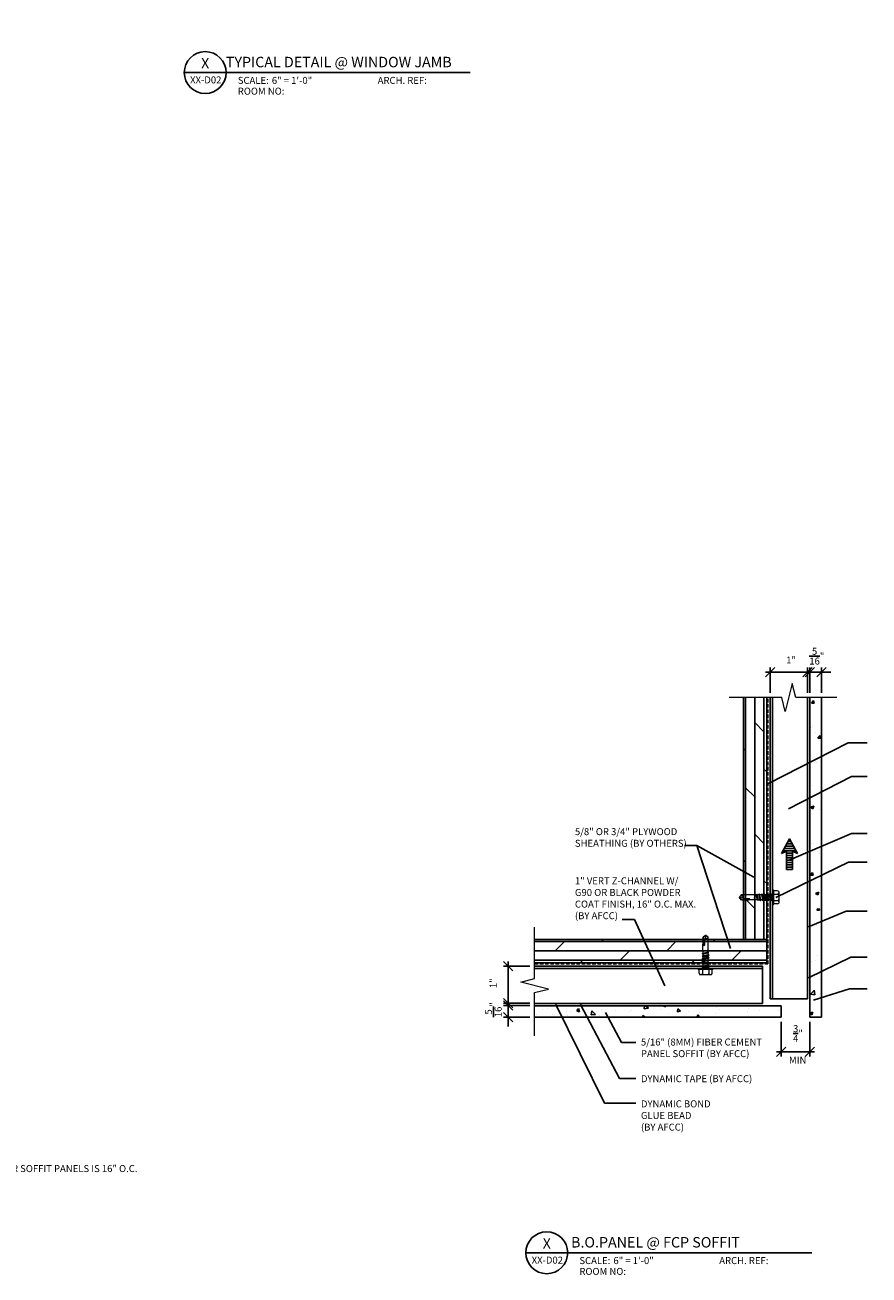
# Model space of a CAD drawing. Extents: x -147 to 914, y -1069 to 0.
# Drawn here: x 246 to 336, y -1066 to -931 of the extents above; entities that cross this region are included whole.
import ezdxf
from ezdxf import colors
from ezdxf.entities.mleader import LeaderData, LeaderLine
from ezdxf.enums import TextEntityAlignment as Align
from ezdxf.math import Vec2, Vec3

# ---------------------------------------------------------------- set-up
doc = ezdxf.new("R2010")
doc.units = 0
doc.header["$LTSCALE"] = 1.5
doc.header["$MEASUREMENT"] = 0
doc.header["$PDMODE"] = 2
doc.header["$PDSIZE"] = 1
doc.linetypes.add('HIDDEN', pattern=[0.375, 0.25, -0.125])
doc.layers.get('0').update_dxf_attribs({"linetype": 'CONTINUOUS'})
doc.layers.get('Defpoints').update_dxf_attribs({"linetype": 'CONTINUOUS'})
for name, color, linetype in [('Clip', 8, 'CONTINUOUS'), ('ELEV-BACKGROUND', 7, 'CONTINUOUS'), ('ELEV_FC PANEL', 3, 'CONTINUOUS'), ('Extrusion', 253, 'CONTINUOUS'), ('HATCH', 14, 'CONTINUOUS'), ('Symbols4', 4, 'CONTINUOUS'), ('Text1', 1, 'CONTINUOUS'), ('Text2', 2, 'CONTINUOUS'), ('Text4', 2, 'CONTINUOUS'), ('TXT', 2, 'CONTINUOUS')]:
    doc.layers.add(name, color=color, linetype=linetype)
doc.layers.add('Dimension', color=7, linetype='CONTINUOUS', lineweight=5)
doc.layers.add('G-IMPT', color=8, linetype='CONTINUOUS', lineweight=9)
doc.styles.add('14TXT', font='simplex.shx', dxfattribs={"width": 0.8, "height": 4.5})
doc.styles.add('4scale', font='simplex.shx', dxfattribs={"width": 0.8, "height": 0.375})
doc.styles.add('8scale', font='simplex.shx', dxfattribs={"width": 0.8, "height": 0.75})
doc.styles.add('SIMP3-32', font='simplex.shx', dxfattribs={"width": 0.8, "height": 0.09375})
doc.styles.add('Text1', font='ARIALN.TTF')
doc.dimstyles.new('8scale', dxfattribs={"dimscale": 8, "dimtxt": 0.18, "dimasz": 0.125, "dimexe": 0.0625, "dimexo": 0.0625, "dimgap": 0.09, "dimtad": 1, "dimdec": 4, "dimzin": 3, "dimdsep": 46, "dimlunit": 4, "dimtxsty": '8scale', "dimblk": 'OBLIQUE', "dimcen": 0.09, "dimdle": 0.0625, "dimadec": 0, "dimazin": 0, "dimtfac": 1, "dimtdec": 4, "dimtmove": 2, "dimatfit": 3, "dimldrblk": 'LEADER', "dimfxl": 1, "dimtolj": 1, "dimtzin": 0, "dimarcsym": 0})

# ---------------------------------------------------------------- blocks, each defined once
blk = doc.blocks.new('Label')
at = {"layer": 'Symbols4'}
for p, q in [((0, 0), (18, 0)), ((18, 0), (123.01, 0))]:
    blk.add_line(p, q, dxfattribs=at)
blk.add_circle((9, 0), 9, dxfattribs=at)
at = {"layer": 'Text2', "style": 'Text1'}
for tag, p in [('DETL1', (9, 1.76)), ('DESCRIP1', (70.5, 2.27)), ('PG1', (9, -5.99))]:
    blk.add_attdef(tag, text='', height=4.5, dxfattribs=at).set_placement(p, align=Align.CENTER)
for tag, p in [('SCALE', (37.65, -4.86)), ('ARCH1', (104.41, -4.86)), ('RMNO', (42.47, -9.5)), ('ARCH2', (104.41, -9.5))]:
    blk.add_attdef(tag, p, '', height=3, dxfattribs=at)
at = {"layer": 'Text4', "style": 'Text1'}
for s, p in [('SCALE:', (23.02, -4.86)), ('ARCH. REF:', (83.18, -4.86)), ('ROOM NO:', (23.02, -9.5))]:
    blk.add_text(s, height=3, dxfattribs=at).set_placement(p)
blk = doc.blocks.new('_Oblique')
at = {"color": 0, "linetype": 'ByBlock', "lineweight": -2}
blk.add_line((-0.5, -0.5), (0.5, 0.5), dxfattribs=at)
blk = doc.blocks.new('LEADER')
blk.add_lwpolyline([(0, 0, 0, 0.15, 0), (-0.94, 0, 0, 0, 0), (-1, 0, 0, 0, 0)], format="xyseb")
blk = doc.blocks.new('*D70')
at = {"layer": 'Defpoints', "color": 0, "transparency": 16777216}
for p in [(327.05, -1038.09), (330.13, -1038.09), (327.05, -1041.8)]:
    blk.add_point(p, dxfattribs=at)
at = {"layer": 'TXT', "color": 0, "lineweight": -2, "transparency": 16777216}
for p, q in [((327.05, -1038.59), (327.05, -1042.3)), ((330.13, -1038.59), (330.13, -1042.3)), ((330.63, -1041.8), (326.55, -1041.8))]:
    blk.add_line(p, q, dxfattribs=at)
at = {"layer": 'TXT', "color": 0, "lineweight": -2, "transparency": 16777216, "rotation": 180}
blk.add_blockref('_Oblique', (327.05, -1041.8), dxfattribs=at)
at = {"layer": 'TXT', "color": 0, "lineweight": -2, "transparency": 16777216}
blk.add_blockref('_Oblique', (330.13, -1041.8), dxfattribs=at)
at = {"layer": 'TXT', "color": 0, "transparency": 16777216, "insert": (328.86, -1039.84), "char_height": 0.75, "attachment_point": 5, "style": '8scale'}
blk.add_mtext('\\A1;{\\H1x;\\S3/4;}"', dxfattribs=at)
blk = doc.blocks.new('*D71')
at = {"layer": 'Defpoints', "color": 0, "transparency": 16777216}
for p in [(330.13, -1000.99), (330.13, -1003.71), (331.38, -1003.71)]:
    blk.add_point(p, dxfattribs=at)
at = {"layer": 'TXT', "color": 0, "lineweight": -2, "transparency": 16777216}
for p, q in [((330.13, -1000.99), (329.13, -1000.99)), ((330.13, -1003.21), (330.13, -1000.49)), ((331.38, -1000.99), (330.13, -1000.99)), ((331.38, -1003.21), (331.38, -1000.49)), ((331.38, -1000.99), (332.38, -1000.99))]:
    blk.add_line(p, q, dxfattribs=at)
blk.add_blockref('_Oblique', (330.13, -1000.99), dxfattribs=at)
at = {"layer": 'TXT', "color": 0, "lineweight": -2, "transparency": 16777216, "rotation": 180}
blk.add_blockref('_Oblique', (331.38, -1000.99), dxfattribs=at)
at = {"layer": 'TXT', "color": 0, "transparency": 16777216, "insert": (330.89, -999.27), "char_height": 0.75, "attachment_point": 5, "style": '8scale'}
blk.add_mtext('\\A1;{\\H1x;\\S5/16;}"', dxfattribs=at)
blk = doc.blocks.new('*D72')
at = {"layer": 'Defpoints', "color": 0, "transparency": 16777216}
for p in [(325.88, -1000.99), (325.88, -1003.71), (329.88, -1003.71)]:
    blk.add_point(p, dxfattribs=at)
at = {"layer": 'TXT', "color": 0, "lineweight": -2, "transparency": 16777216}
for p, q in [((330.38, -1000.99), (325.38, -1000.99)), ((325.88, -1003.21), (325.88, -1000.49)), ((329.88, -1003.21), (329.88, -1000.49))]:
    blk.add_line(p, q, dxfattribs=at)
at = {"layer": 'TXT', "color": 0, "lineweight": -2, "transparency": 16777216, "rotation": 180}
blk.add_blockref('_Oblique', (325.88, -1000.99), dxfattribs=at)
at = {"layer": 'TXT', "color": 0, "lineweight": -2, "transparency": 16777216}
blk.add_blockref('_Oblique', (329.88, -1000.99), dxfattribs=at)
at = {"layer": 'TXT', "color": 0, "transparency": 16777216, "insert": (328.12, -999.68), "char_height": 0.75, "attachment_point": 5, "style": '8scale'}
blk.add_mtext('\\A1;1"', dxfattribs=at)
blk = doc.blocks.new('*D73')
at = {"layer": 'Defpoints', "color": 0, "transparency": 16777216}
for p in [(297.71, -1036.84), (300.55, -1036.84), (300.55, -1038.09)]:
    blk.add_point(p, dxfattribs=at)
at = {"layer": 'TXT', "color": 0, "lineweight": -2, "transparency": 16777216}
for p, q in [((297.71, -1036.84), (297.71, -1035.84)), ((300.05, -1036.84), (297.21, -1036.84)), ((297.71, -1038.09), (297.71, -1036.84)), ((300.05, -1038.09), (297.21, -1038.09)), ((297.71, -1038.09), (297.71, -1039.09))]:
    blk.add_line(p, q, dxfattribs=at)
for p, rotation in [((297.71, -1036.84), 270), ((297.71, -1038.09), 90)]:
    blk.add_blockref('_Oblique', p, dxfattribs=dict(at, rotation=rotation))
at = {"layer": 'TXT', "color": 0, "transparency": 16777216, "insert": (296.11, -1037.27), "char_height": 0.75, "attachment_point": 5, "rotation": 90, "style": '8scale'}
blk.add_mtext('\\A1;{\\H1x;\\S5/16;}"', dxfattribs=at)
blk = doc.blocks.new('*D74')
at = {"layer": 'Defpoints', "color": 0, "transparency": 16777216}
for p in [(297.71, -1032.59), (300.55, -1032.59), (300.55, -1036.59)]:
    blk.add_point(p, dxfattribs=at)
at = {"layer": 'TXT', "color": 0, "lineweight": -2, "transparency": 16777216}
for p, q in [((300.05, -1032.59), (297.21, -1032.59)), ((297.71, -1037.09), (297.71, -1032.09)), ((300.05, -1036.59), (297.21, -1036.59))]:
    blk.add_line(p, q, dxfattribs=at)
for p, rotation in [((297.71, -1032.59), 90), ((297.71, -1036.59), 270)]:
    blk.add_blockref('_Oblique', p, dxfattribs=dict(at, rotation=rotation))
at = {"layer": 'TXT', "color": 0, "transparency": 16777216, "insert": (296.09, -1034.43), "char_height": 0.75, "attachment_point": 5, "rotation": 90, "style": '8scale'}
blk.add_mtext('\\A1;1"', dxfattribs=at)
blk = doc.blocks.new('Fastener no washer - Fastener_dwg__U20-2764387-FIBER CEMENT PANEL TO COPING DETAIL')
at = {"layer": 'G-IMPT'}
for p, q in [((-0.189, 0), (0.189, 0)), ((-0.187, 0.025), (0.187, 0.025)), ((-0.174, 0.128), (-0.174, 0.025)), ((-0.154, 0.172), (0.154, 0.172)), ((-0.087, 0.025), (-0.087, 0.138)), ((0.086, 0.025), (0.086, 0.138)), ((0.175, 0.128), (0.175, 0.025)), ((-0.093, -0.15), (0.092, -0.119)), ((-0.093, -0.219), (0.092, -0.188)), ((-0.093, -0.287), (0.092, -0.256)), ((-0.093, -0.355), (0.092, -0.324)), ((-0.071, -0.3), (-0.071, -0.342)), ((-0.08, -0.435), (-0.068, -0.439)), ((0.069, -0.408), (0.069, -0.464))]:
    blk.add_line(p, q, dxfattribs=at)
at = {"layer": 'G-IMPT', "flags": 128}
for points in [[(-0.109, 0), (-0.076, -0.033), (-0.076, -0.061), (-0.072, -0.072), (0.068, -0.047), (0.082, -0.049), (0.079, -0.052), (0.083, -0.053), (-0.086, -0.082), (-0.07, -0.096), (-0.07, -0.137), (-0.093, -0.15), (-0.071, -0.164), (0.069, -0.133), (0.069, -0.174)], [(0.109, 0), (0.077, -0.033), (-0.076, -0.033)], [(-0.071, -0.164), (-0.071, -0.206), (-0.093, -0.219), (-0.071, -0.232)], [(0.069, -0.243), (0.069, -0.201), (-0.071, -0.232), (-0.071, -0.274), (-0.093, -0.287), (-0.071, -0.3), (0.069, -0.269)], [(-0.071, -0.274), (0.069, -0.243), (0.091, -0.256), (0.069, -0.269), (0.069, -0.311), (-0.071, -0.342), (-0.093, -0.355), (-0.071, -0.368), (0.069, -0.337), (0.069, -0.382)], [(-0.071, -0.071), (-0.088, -0.08), (-0.085, -0.082), (-0.089, -0.085), (0.082, -0.049), (0.069, -0.065)], [(-0.071, -0.137), (0.069, -0.106), (0.091, -0.119), (0.069, -0.133)], [(-0.071, -0.206), (0.069, -0.174), (0.091, -0.188), (0.069, -0.201)], [(-0.07, -0.096), (0.069, -0.065), (0.069, -0.106)], [(0.073, -0.046), (0.069, -0.047), (0.077, -0.039), (0.077, -0.033), (0.076, -0.037)], [(0.069, -0.37), (0.069, -0.337), (0.091, -0.324), (0.069, -0.311)], [(0.069, -0.393), (0.08, -0.39), (-0.081, -0.423), (-0.08, -0.435), (0.079, -0.398), (0.081, -0.398), (0.069, -0.401)], [(-0.07, -0.413), (-0.081, -0.423), (-0.078, -0.423)], [(-0.07, -0.368), (-0.07, -0.413), (0.069, -0.382), (0.081, -0.391), (0.081, -0.398), (0.081, -0.39)], [(0.079, -0.398), (0.081, -0.398), (0.069, -0.408), (-0.068, -0.439), (-0.068, -0.842), (-0.006, -0.887), (0.007, -0.887), (-0.006, -0.887), (0.026, -0.77), (0.031, -0.623)], [(0.075, -0.473), (0.002, -0.481), (0.075, -0.473), (0.075, -0.467), (0.071, -0.474), (0.029, -0.479), (0.002, -0.481), (0.029, -0.472), (0.068, -0.464), (0.075, -0.467), (0.071, -0.474), (0.065, -0.838), (0.065, -0.637)], [(0, -0.887), (0.068, -0.84), (0.007, -0.887)]]:
    blk.add_lwpolyline(points, dxfattribs=at)
at = {"layer": 'G-IMPT'}
for centre, radius, start, end in [((-0.187, 0.013), 0.0125, 90, 180), ((-0.187, 0.013), 0.0125, 180, 270), ((-0.076, 0.109), 0.1, 140.8286, 168.9955), ((-0.175, 0.089), 0.101, 28.8178, 55.256), ((0.001, 0.089), 0.101, 124.744, 151.1822), ((-0.002, 0.089), 0.101, 28.8178, 55.256), ((0.175, 0.089), 0.101, 124.744, 151.1822), ((0.076, 0.109), 0.1, 11.0045, 39.1714), ((0.187, 0.013), 0.0125, 360, 90), ((0.187, 0.013), 0.0125, 270, 0), ((0.046, -0.628), 0.0154, 19.7841, 161.2778), ((0.019, -0.644), 0.0465, 9.1713, 27.9212), ((-0.023, -0.855), 0.0457, 38, 162.8859)]:
    blk.add_arc(centre, radius, start, end, dxfattribs=at)
blk = doc.blocks.new('Fastener no washer - Fastener_dwg-2764386-FIBER CEMENT PANEL TO COPING DETAIL')
at = {"rotation": 90}
blk.add_blockref('Fastener no washer - Fastener_dwg__U20-2764387-FIBER CEMENT PANEL TO COPING DETAIL', (4939.777, 1085.938), dxfattribs=at)
blk = doc.blocks.new('Fastener no washer - Fastener no washer-2764327-FIBER CEMENT PANEL TO COPING DETAIL')
blk.add_blockref('Fastener no washer - Fastener_dwg-2764386-FIBER CEMENT PANEL TO COPING DETAIL', (-4939.777, -1085.938))

msp = doc.modelspace()

# ---------------------------------------------------------------- hatches: boundary and pattern name
at = {"layer": 'ELEV-BACKGROUND'}
h = msp.add_hatch(dxfattribs=at)
h.set_pattern_fill('DOLMIT', color=256, scale=4, angle=90)
h.set_pattern_definition([(90, (1260.2073, -5658.4108), (-1, 6e-17), []), (135, (1260.2073, -5658.4108), (-2, -2), [1.4142136, -2.828427])])
h.paths.add_polyline_path([(325.499734, -1003.708144), (322.999734, -1003.708144), (322.999734, -1029.737889), (325.499734, -1029.737889)])
h = msp.add_hatch(dxfattribs=at)
h.set_pattern_fill('DOLMIT', color=256, scale=4)
h.set_pattern_definition([(0, (-4317.255, -1966.9455), (0, 1), []), (45, (-4317.255, -1966.9455), (-2, 2), [1.4142136, -2.828427])])
h.paths.add_polyline_path([(300.551533, -1029.737889), (300.551533, -1032.237889), (325.499734, -1032.237889), (325.499734, -1029.737889)])
at = {"layer": 'HATCH'}
h = msp.add_hatch(dxfattribs=at)
h.set_pattern_fill('AR-CONC', color=1, scale=0.5)
h.set_pattern_definition([(50, (4224.5596, -4919.475), (3.5863009, -0.3137607), [0.375, -4.125]), (355, (4224.5596, -4919.475), (-0.6937567, 3.7609607), [0.3, -3.3]), (100.451444, (4224.8584, -4919.501), (2.8925442, 3.4472), [0.318701, -3.5057106]), (46.1842, (4224.5596, -4918.475), (5.3362067, -0.8275964), [0.5625, -6.1875]), (96.63564, (4225.0043, -4918.544), (4.6733097, 4.870593), [0.4780517, -5.258569]), (351.18416, (4224.5596, -4918.475), (4.67331, 4.870593), [0.45, -4.95]), (21, (4225.0596, -4918.725), (2.9845353, -2.0130945), [0.375, -4.125]), (326, (4225.0596, -4918.725), (1.2165767, 3.6257502), [0.3, -3.3]), (71.451445, (4225.3083, -4918.8926), (4.2011119, 1.6126558), [0.318701, -3.5057106]), (37.5, (4224.5596, -4919.4749), (0.06079928, 1.66446927), [0, -3.26, 0, -3.35, 0, -3.3125]), (7.5, (4224.5596, -4919.4749), (1.3153477, 1.97205856), [0, -1.91, 0, -3.185, 0, -1.2625]), (327.5, (4223.4446, -4919.4749), (2.66911218, -0.11277436), [0, -1.25, 0, -3.9, 0, -5.175]), (317.5, (4222.9446, -4919.475), (2.9159308, 0.5005249), [0, -1.625, 0, -2.59, 0, -3.675])])
h.paths.add_polyline_path([(331.377087, -1025.783749), (330.127087, -1025.783749), (330.127087, -1003.708144), (331.377087, -1003.708144)])
h.paths.add_polyline_path([(330.127087, -1026.402173), (331.377087, -1026.402173), (331.377087, -1038.092961), (330.127087, -1038.092961)])
h = msp.add_hatch(dxfattribs=at)
h.set_pattern_fill('LINE', color=21, scale=2)
h.set_pattern_definition([(0, (2839.74027, -2874.2055), (0, 0.25), [])])
h.paths.add_polyline_path([(328.290978, -1020.225064), (328.821435, -1020.47753), (327.962595, -1018.912246), (327.103756, -1020.47753), (327.634213, -1020.225064), (327.634213, -1022.219536), (328.290978, -1022.219536)])
h = msp.add_hatch(dxfattribs=at)
h.set_pattern_fill('AR-CONC', color=1, scale=0.5, angle=-90)
h.set_pattern_definition([(320, (-39.052, 22.889), (-0.313761, -3.586301), [0.375, -4.125]), (265, (-39.052, 22.889), (3.760961, 0.693757), [0.3, -3.3]), (10.45144, (-39.0783, 22.5903), (3.4472, -2.892544), [0.318701, -3.50571]), (316.1842, (-38.052, 22.889), (-0.827596, -5.336207), [0.5625, -6.1875]), (6.63564, (-38.121, 22.4445), (4.870593, -4.67331), [0.478052, -5.25857]), (261.18416, (-38.052, 22.889), (4.870593, -4.67331), [0.45, -4.95]), (291, (-38.302, 22.389), (-2.0130945, -2.984535), [0.375, -4.125]), (236, (-38.302, 22.389), (3.62575, -1.216577), [0.3, -3.3]), (341.45144, (-38.47, 22.1404), (1.612656, -4.201112), [0.318701, -3.50571]), (307.5, (-39.0521, 22.8891), (1.6644693, -0.0607993), [0, -3.26, 0, -3.35, 0, -3.3125]), (277.5, (-39.0521, 22.8891), (1.9720586, -1.3153477), [0, -1.91, 0, -3.185, 0, -1.2625]), (237.5, (-39.0521, 24.0041), (-0.1127744, -2.6691122), [0, -1.25, 0, -3.9, 0, -5.175]), (227.5, (-39.0521, 24.5041), (0.500525, -2.915931), [0, -1.625, 0, -2.59, 0, -3.675])])
h.paths.add_polyline_path([(300.551534, -1036.842961), (300.551533, -1038.092961), (327.049795, -1038.092961), (327.049795, -1036.842961)])

# ---------------------------------------------------------------- linework, layer by layer
at = {"layer": 'Dimension', "color": 7, "linetype": 'Continuous', "lineweight": 5}
for points in [[(333.057805, -1003.708144), (328.618538, -1003.708144), (328.243538, -1002.208144), (327.493538, -1005.208144), (327.118538, -1003.708144), (321.467571, -1003.708144)], [(300.551533, -1040.068773), (300.551533, -1035.427382), (302.051533, -1035.052382), (299.051533, -1034.302382), (300.551533, -1033.927382), (300.551533, -1028.386766)]]:
    msp.add_lwpolyline(points, dxfattribs=at)
at = {"layer": 'ELEV-BACKGROUND'}
for p, q in [((322.999734, -1029.737889), (322.999734, -1003.708144)), ((325.499734, -1032.237889), (325.499734, -1003.708144)), ((325.499734, -1003.708144), (325.499734, -1032.237889)), ((325.499734, -1029.737889), (300.551533, -1029.737889)), ((325.499734, -1032.237889), (300.551533, -1032.237889)), ((325.499734, -1032.237889), (300.551533, -1032.237889))]:
    msp.add_line(p, q, dxfattribs=at)
at = {"layer": 'ELEV-BACKGROUND', "linetype": 'HIDDEN'}
msp.add_lwpolyline([(300.551533, -1032.362889), (325.624734, -1032.362889), (325.624734, -1003.708144)], dxfattribs=at)
at = {"layer": 'ELEV_FC PANEL'}
for p, q in [((330.127087, -1038.092961), (330.127087, -1003.708144)), ((331.377087, -1038.092961), (331.377087, -1003.708144)), ((327.049795, -1036.842961), (300.551533, -1036.842961)), ((327.049795, -1038.092961), (327.049795, -1036.842961)), ((327.049795, -1038.092961), (300.551533, -1038.092961)), ((331.377087, -1038.092961), (330.127087, -1038.092961))]:
    msp.add_line(p, q, dxfattribs=at)
at = {"layer": 'Extrusion'}
for p, q in [((325.877087, -1036.092961), (325.877087, -1003.708144)), ((326.127087, -1003.708144), (326.127087, -1036.092961)), ((329.877087, -1036.092961), (329.877087, -1003.708144)), ((325.049795, -1032.592961), (300.551533, -1032.592961)), ((325.049795, -1032.842961), (300.551533, -1032.842961)), ((325.049795, -1036.592961), (325.049795, -1032.592961)), ((329.877087, -1036.092961), (325.877087, -1036.092961)), ((325.049795, -1036.592961), (300.551533, -1036.592961))]:
    msp.add_line(p, q, dxfattribs=at)
at = {"layer": 'Extrusion', "color": 21}
for p, q in [((327.103756, -1020.47753), (327.962595, -1018.912246)), ((328.821435, -1020.47753), (327.962595, -1018.912246)), ((327.634213, -1020.225064), (327.103756, -1020.47753)), ((327.634213, -1022.219536), (327.634213, -1020.225064)), ((328.290978, -1022.219536), (328.290978, -1020.225064)), ((328.290978, -1020.225064), (328.821435, -1020.47753)), ((328.290978, -1022.219536), (327.634213, -1022.219536))]:
    msp.add_line(p, q, dxfattribs=at)

# ---------------------------------------------------------------- block references
at = {"layer": 'Clip', "ltscale": 20, "xscale": 4, "yscale": 4, "zscale": 4}
for p, rotation in [((326.127087, -1025.194143), 180), ((318.929427, -1032.842961), 89.99999999999999)]:
    msp.add_blockref('Fastener no washer - Fastener no washer-2764327-FIBER CEMENT PANEL TO COPING DETAIL', p, dxfattribs=dict(at, rotation=rotation))
at = {"layer": 'Text1'}
ref = msp.add_blockref('Label', (262.878558, -936.527148), dxfattribs=dict(at, xscale=0.24999, yscale=0.24999, zscale=0.24999))
ref.add_attrib('DETL1', 'X', dxfattribs={"layer": 'Text2', "height": 1.124955, "style": 'Text1'}).set_placement((265.128468, -936.086793), align=Align.CENTER)
ref.add_attrib('PG1', 'XX-D02', dxfattribs={"layer": 'Text2', "height": 0.75, "style": 'Text1'}).set_placement((265.187181, -937.691549), align=Align.CENTER)
ref.add_attrib('DESCRIP1', 'TYPICAL DETAIL @ WINDOW JAMB', dxfattribs={"layer": 'Text2', "height": 1.124955, "style": 'Text1'}).set_placement((279.490791, -935.959371), align=Align.CENTER)
ref.add_attrib('SCALE', '6" = 1\'-0"', (272.290209, -937.743279), dxfattribs={"layer": 'Text2', "height": 0.74997, "style": 'Text1'})
ref = msp.add_blockref('Label', (299.605157, -1063.409628), dxfattribs=dict(at, xscale=0.24999, yscale=0.24999, zscale=0.24999))
ref.add_attrib('DETL1', 'X', dxfattribs={"layer": 'Text2', "height": 1.124955, "style": 'Text1'}).set_placement((301.855067, -1062.969274), align=Align.CENTER)
ref.add_attrib('PG1', 'XX-D02', dxfattribs={"layer": 'Text2', "height": 0.75, "style": 'Text1'}).set_placement((301.91378, -1064.574029), align=Align.CENTER)
ref.add_attrib('DESCRIP1', 'B.O.PANEL @ FCP SOFFIT', dxfattribs={"layer": 'Text2', "height": 1.124955, "style": 'Text1'}).set_placement((313.541607, -1062.841852), align=Align.CENTER)
ref.add_attrib('SCALE', '6" = 1\'-0"', (309.016808, -1064.62576), dxfattribs={"layer": 'Text2', "height": 0.74997, "style": 'Text1'})

# ---------------------------------------------------------------- texts
at = {"layer": 'TXT', "char_height": 0.75, "attachment_point": 1}
for s, insert, width, style in [('\\A1;\\pxql;5/8" OR 3/4" PLYWOOD SHEATHING (BY OTHERS)', (304.879499, -1017.761642), 15.71341842, '4scale'), ('\\A1;\\pxql;1" VERT Z-CHANNEL W/\\PG90 OR BLACK POWDER COAT FINISH, 16" O.C. MAX. (BY AFCC)', (304.879499, -1023.046378), 13.67630623, '4scale'), ('\\A1;\\pxql;5/16" (8MM) FIBER CEMENT PANEL SOFFIT (BY AFCC)', (311.978088, -1040.376974), 13.67630623, '4scale'), ('\\A1;MIN', (327.894615, -1042.311873), 17.41136571, 'SIMP3-32'), ('\\A1;DYNAMIC TAPE (BY AFCC)', (311.978088, -1044.320013), 14.88969846, 'SIMP3-32'), ('\\A1;DYNAMIC BOND GLUE BEAD\\P(BY AFCC)', (311.978088, -1047.023665), 8.73301, 'SIMP3-32')]:
    msp.add_mtext(s, dxfattribs=dict(at, insert=insert, width=width, style=style))

# ---------------------------------------------------------------- dimensions: what is measured, and where the dimension line sits
at = {"layer": 'TXT'}
for base, p1, p2, picture, middle in [((330.127087, -1000.986243), (331.377087, -1003.708144), (330.127087, -1003.708144), '*D71', (330.88593, -999.265771)), ((325.877087, -1000.986243), (329.877087, -1003.708144), (325.877087, -1003.708144), '*D72', (328.12304, -999.683414))]:
    dim = msp.add_linear_dim(base=base, p1=p1, p2=p2, dimstyle='8scale', override={"dimlfac": 0.25}, dxfattribs=at)
    dim.commit()
    dim.dimension.update_dxf_attribs({"geometry": picture, "text_midpoint": middle, "dimtype": 160})
for base, p1, p2, angle, picture, middle in [((297.711966, -1032.592961), (300.551533, -1036.592961), (300.551533, -1032.592961), 270, '*D74', (296.091055, -1034.43169)), ((297.711966, -1036.842961), (300.551533, -1038.092961), (300.551533, -1036.842961), 270, '*D73', (296.109488, -1037.270329)), ((327.049795, -1041.796421), (330.127087, -1038.092961), (327.049795, -1038.092961), 180, '*D70', (328.855095, -1039.843875))]:
    dim = msp.add_linear_dim(base=base, p1=p1, p2=p2, angle=angle, dimstyle='8scale', override={"dimlfac": 0.25}, dxfattribs=at)
    dim.commit()
    dim.dimension.update_dxf_attribs({"geometry": picture, "text_midpoint": middle, "dimtype": 160})

# ---------------------------------------------------------------- leaders
for points, override in [([(325.614981, -1012.996087), (334.252592, -1008.584681), (336.286977, -1008.584681)], {"dimtad": 0}), ([(327.843577, -1015.685639), (334.630876, -1012.203431), (336.286977, -1012.203431)], {"dimtad": 0}), ([(327.932156, -1021.202769), (334.630876, -1018.334372), (336.286977, -1018.334372)], {"dimtad": 0}), ([(324.121415, -1023.033079), (318.003036, -1019.635041), (316.676378, -1019.635041)], {"dimtad": 0}), ([(321.595313, -1030.684522), (318.003036, -1019.635041), (316.676378, -1019.635041)], {"dimtad": 0}), ([(326.479923, -1025.196787), (334.305201, -1021.428696), (336.286977, -1021.428696)], {"dimgap": 0.09, "dimtad": 0}), ([(330.00502, -1028.378595), (334.062113, -1026.679517), (336.286977, -1026.679517)], {"dimgap": 0.09, "dimtad": 0}), ([(314.54766, -1034.726356), (311.29119, -1027.585664), (309.964533, -1027.585664)], {"dimtad": 0}), ([(330.001758, -1033.858247), (334.52949, -1031.637247), (336.286977, -1031.637247)], {"dimgap": 0.09, "dimtad": 0}), ([(330.533596, -1036.266456), (334.388514, -1035.03442), (336.286977, -1035.03442)], {"dimtad": 0}), ([(302.842839, -1036.720812), (308.06596, -1047.325077), (311.419173, -1047.325077)], {"dimgap": 0.09, "dimtad": 0}), ([(305.466045, -1036.716227), (309.661686, -1044.684592), (311.419173, -1044.684592)], {"dimgap": 0.09, "dimtad": 0}), ([(308.165085, -1037.578133), (309.877362, -1040.81718), (311.419173, -1040.81718)], {"dimtad": 0})]:
    msp.add_leader(points, dimstyle='8scale', override=override, dxfattribs=at)
ml = msp.add_multileader_mtext('Standard', dxfattribs=at)
ml.set_content('{\\LNOTE}:\\PTHE MAXIMUM FASTENER SPACING FOR SOFFIT PANELS IS 16" O.C.', color=256, style='14TXT')
ml.set_leader_properties(lineweight=-1)
ml.build(insert=Vec2(0, 0))
ml.multileader.update_dxf_attribs({"has_text_frame": 1, "text_right_attachment_type": 3, "dogleg_length": 0.36, "arrow_head_size": 0.75, "scale": 48})
ctx = ml.context
ctx.base_point, ctx.scale, ctx.char_height, ctx.arrow_head_size, ctx.landing_gap_size, ctx.plane_origin = Vec3(225.757019, -1053.108467), 48, 0.75, 0.75, 0.375, Vec3(280.872428, -1047.337505)
ctx.right_attachment = 3
notes = []
notes.append((ctx, [(0, (0, 0, 0), (0, 0), (1, 0), 1, [])]))
ctx.mtext.insert, ctx.mtext.width, ctx.mtext.flow_direction = Vec3(226.132019, -1052.733467), 14.33580641, 5
for ctx, leaders in notes:
    for number, flags, end, landing, length, lines in leaders:
        leader = LeaderData()
        leader.index, (leader.has_last_leader_line, leader.has_dogleg_vector, leader.attachment_direction) = number, flags
        leader.last_leader_point, leader.dogleg_vector, leader.dogleg_length = Vec3(end), Vec3(landing), length
        for number, points, colour, breaks in lines:
            line = LeaderLine()
            line.index, line.vertices, line.color, line.breaks = number, Vec3.list(points), colors.encode_raw_color(colour), breaks
            leader.lines.append(line)
        ctx.leaders.append(leader)

doc.saveas('drawing.dxf')
